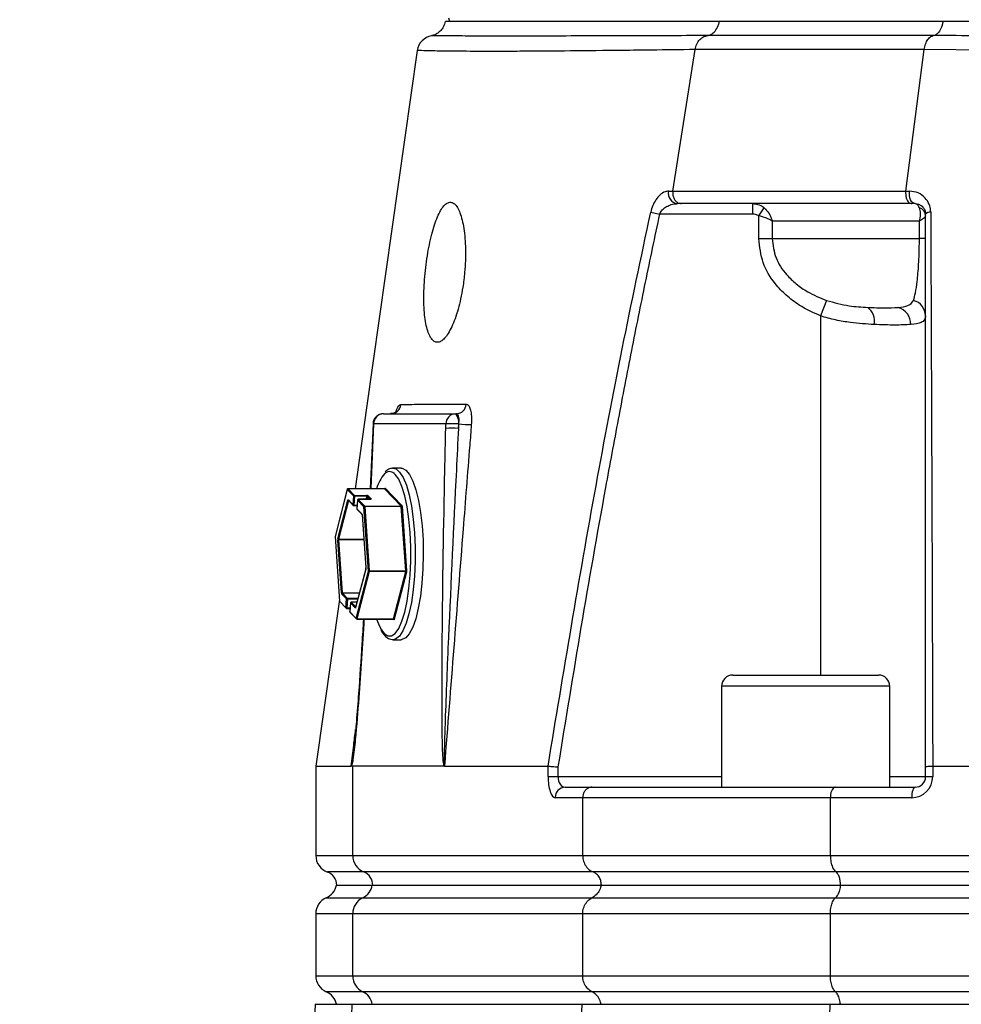
# Model space of a CAD drawing. Extents: x 329 to 4510, y 110 to 6446.
# Drawn here: x 2937 to 3071, y 2992 to 3132 of the extents above; entities that cross this region are included whole.
import ezdxf

# ---------------------------------------------------------------- set-up
doc = ezdxf.new("R2010")
doc.units = 0
doc.header["$LTSCALE"] = 22
doc.layers.get('0').update_dxf_attribs({"linetype": 'CONTINUOUS'})
doc.layers.add('AM_BOR', color=7, linetype='CONTINUOUS')
doc.styles.add('SLDTEXTSTYLE0', font='TXT', dxfattribs={"width": 0.605})
doc.dimstyles.new('SLDDIMSTYLE0', dxfattribs={"dimtxt": 44, "dimasz": 44, "dimexe": 0, "dimexo": 0.0625, "dimgap": 11, "dimtad": 1, "dimdec": 0, "dimrnd": 1e-09, "dimzin": 12, "dimtxsty": 'SLDTEXTSTYLE0', "dimsah": 1, "dimcen": 0.09, "dimazin": 3, "dimtfac": 1, "dimtdec": 0, "dimtofl": 0, "dimtmove": 0, "dimatfit": 3, "dimtolj": 1, "dimtzin": 12})

# ---------------------------------------------------------------- blocks, each defined once
blk = doc.blocks.new('_D_7')
at = {"layer": 'AM_BOR', "color": 7}
for p, q in [((2904.53, 4254.89), (2889.4, 4254.89)), ((2889.4, 4254.89), (2889.4, 4187.36)), ((3022.17, 4254.89), (3037.29, 4254.89)), ((3037.29, 4254.89), (3037.29, 4187.36)), ((2744.85, 3035.48), (2744.85, 4199.28)), ((3181.85, 3760.58), (3181.85, 4199.28)), ((2889.4, 4187.36), (2904.53, 4187.36)), ((3037.29, 4187.36), (3022.17, 4187.36)), ((3181.85, 4177.28), (2744.85, 4177.28))]:
    blk.add_line(p, q, dxfattribs=at)
for points in [[(2744.85, 4177.28), (2788.85, 4171.78), (2788.85, 4182.78)], [(3181.85, 4177.28), (3137.85, 4182.78), (3137.85, 4171.78)]]:
    blk.add_solid(points, dxfattribs=at)
at = {"layer": 'AM_BOR', "color": 7, "char_height": 44, "attachment_point": 1, "style": 'SLDTEXTSTYLE0'}
for s, insert in [('437', (2912.93, 4321.69)), ('17.2', (2904.53, 4244.08))]:
    blk.add_mtext(s, dxfattribs=dict(at, insert=insert))

msp = doc.modelspace()

# ---------------------------------------------------------------- linework, layer by layer
at = {"color": 7, "linetype": 'CONTINUOUS'}
for p, q in [((2998.27, 3132.48), (2998.43, 3131.98)), ((3181.85, 3131.98), (2998.43, 3131.98)), ((2995.9, 3129.93), (2995.89, 3129.93)), ((2993.87, 3127.83), (2993.85, 3127.83)), ((3030.32, 3107.78), (3033.49, 3127.98)), ((3033.49, 3127.98), (3033.49, 3127.98)), ((3063.56, 3107.78), (3066.2, 3127.97)), ((3066.2, 3127.97), (3066.2, 3127.98)), ((3030.32, 3107.78), (3030.32, 3107.78)), ((3063.56, 3107.78), (3063.55, 3107.78)), ((3031.52, 3105.98), (3030.96, 3105.98)), ((3041.75, 3104.48), (3041.75, 3105.98)), ((3042.6, 3104.25), (3043.34, 3105.39)), ((3064.89, 3105.98), (3064.41, 3105.98)), ((3027.15, 3104.75), (3028.41, 3104.48)), ((3041.75, 3104.48), (3028.41, 3104.48)), ((3042.6, 3100.98), (3042.6, 3104.25)), ((3065.5, 3103.48), (3044.5, 3103.48)), ((3044.5, 3103.48), (3044.5, 3100.98)), ((3065.5, 3100.98), (3065.5, 3103.48)), ((3042.6, 3100.98), (3044.5, 3100.98)), ((3044.5, 3100.98), (3065.5, 3100.98)), ((3066.39, 3100.98), (3065.5, 3100.98)), ((3052.26, 3092.16), (3051.39, 3089.95)), ((3051.39, 3089.95), (3051.39, 3038.68)), ((2989.02, 3075.98), (2999.33, 3075.98)), ((2999.33, 3075.98), (2999.41, 3075.98)), ((2987.52, 3074.55), (2987.11, 3065.33)), ((2987.6, 3074.53), (2987.19, 3065.32)), ((2997.91, 3074.53), (2987.6, 3074.53)), ((2997.9, 3073.9), (2997.91, 3074.53)), ((2999.71, 3073.9), (2999.76, 3074.53)), ((2999.72, 3074.53), (2999.71, 3073.9)), ((2999.76, 3074.53), (2999.72, 3074.53)), ((2990.3, 3068.23), (2990.37, 3068.23)), ((2991.53, 3068.23), (2990.37, 3068.23)), ((2983.84, 3065.21), (2982.1, 3058.47)), ((2983.84, 3065.18), (2982.1, 3058.45)), ((2984.76, 3064.24), (2983.84, 3065.18)), ((2989.16, 3065.28), (2983.94, 3065.28)), ((2983.95, 3065.28), (2984.86, 3064.33)), ((2989.16, 3065.28), (2983.95, 3065.28)), ((2984.67, 3062.98), (2984.76, 3064.24)), ((2984.88, 3064.21), (2984.79, 3062.95)), ((2984.86, 3064.33), (2986.6, 3064.33)), ((2986.62, 3064.21), (2984.88, 3064.21)), ((2986.59, 3063.77), (2986.62, 3064.21)), ((2986.74, 3064.18), (2986.71, 3063.77)), ((2987.14, 3063.77), (2986.74, 3064.18)), ((2986.84, 3064.28), (2987.29, 3063.81)), ((2991.54, 3062.81), (2989.16, 3065.28)), ((2989.21, 3065.3), (2989.22, 3065.33)), ((2989.27, 3065.38), (2991.65, 3062.91)), ((2982.5, 3058.14), (2983.92, 3063.65)), ((2984.04, 3063.58), (2982.61, 3058.07)), ((2983.97, 3063.7), (2984.67, 3062.98)), ((2984, 3063.63), (2984.7, 3062.91)), ((2984.05, 3063.58), (2984.04, 3063.58)), ((2984.77, 3062.88), (2985.25, 3062.88)), ((2984.79, 3062.95), (2985.26, 3062.95)), ((2985.31, 3063.67), (2985.22, 3062.42)), ((2985.31, 3063.67), (2985.22, 3062.41)), ((2986.22, 3062.72), (2985.31, 3063.67)), ((2987.14, 3063.77), (2985.4, 3063.77)), ((2985.41, 3063.76), (2986.33, 3062.81)), ((2987.15, 3063.76), (2985.41, 3063.76)), ((2986.86, 3053.52), (2986.22, 3062.72)), ((2986.33, 3062.81), (2991.54, 3062.81)), ((2986.35, 3062.74), (2986.98, 3053.54)), ((2991.56, 3062.74), (2986.35, 3062.74)), ((2992.2, 3053.54), (2991.56, 3062.74)), ((2991.68, 3062.77), (2992.32, 3053.57)), ((2985.22, 3062.41), (2985.92, 3061.69)), ((2985.25, 3062.34), (2985.94, 3061.63)), ((2985.95, 3061.54), (2986.48, 3054.01)), ((2985.96, 3061.55), (2986.48, 3054.02)), ((2982.1, 3058.45), (2982.74, 3049.25)), ((2982.1, 3058.44), (2982.73, 3049.24)), ((2983, 3050.42), (2982.48, 3057.95)), ((2982.6, 3057.97), (2983.13, 3050.44)), ((2986.2, 3057.97), (2982.6, 3057.97)), ((2982.61, 3058.07), (2986.19, 3058.07)), ((2986.47, 3053.85), (2985.04, 3048.34)), ((2986.47, 3053.82), (2985.04, 3048.31)), ((2985.12, 3046.78), (2986.86, 3053.52)), ((2986.98, 3053.45), (2985.23, 3046.71)), ((2986.98, 3053.54), (2992.2, 3053.54)), ((2992.19, 3053.45), (2986.98, 3053.45)), ((2990.45, 3046.71), (2992.19, 3053.45)), ((2992.31, 3053.37), (2990.56, 3046.64)), ((2983.74, 3049.55), (2983.04, 3050.28)), ((2983.13, 3050.44), (2985.58, 3050.44)), ((2983.14, 3050.37), (2983.84, 3049.65)), ((2985.57, 3050.37), (2983.14, 3050.37)), ((2982.72, 3049.45), (2979.35, 3025.69)), ((2982.74, 3049.25), (2983.65, 3048.3)), ((2982.76, 3049.18), (2983.68, 3048.23)), ((2983.65, 3048.3), (2983.74, 3049.55)), ((2983.86, 3049.53), (2983.77, 3048.27)), ((2983.84, 3049.65), (2985.38, 3049.65)), ((2985.35, 3049.53), (2983.86, 3049.53)), ((2984.29, 3048.99), (2984.2, 3047.74)), ((2984.29, 3048.98), (2984.2, 3047.73)), ((2984.99, 3048.26), (2984.29, 3048.98)), ((2985.23, 3049.08), (2984.39, 3049.08)), ((2984.39, 3049.08), (2985.05, 3048.4)), ((2985.23, 3049.08), (2984.39, 3049.08)), ((2983.75, 3048.2), (2984.23, 3048.2)), ((2983.77, 3048.27), (2984.24, 3048.27)), ((2984.2, 3047.73), (2985.12, 3046.78)), ((2984.23, 3047.66), (2985.14, 3046.71)), ((2985.22, 3046.68), (2990.43, 3046.68)), ((2985.23, 3046.71), (2990.45, 3046.71)), ((2990.51, 3046.59), (2990.42, 3046.68)), ((2990.37, 3043.73), (2990.32, 3043.73)), ((2990.37, 3043.73), (2991.53, 3043.73)), ((3038.87, 3038.68), (3053.87, 3038.68)), ((3053.87, 3038.68), (3059.67, 3038.68)), ((3037.27, 3037.08), (3037.27, 3022.68)), ((3054.58, 3037.08), (3037.27, 3037.08)), ((3061.27, 3037.08), (3054.58, 3037.08)), ((3061.27, 3022.68), (3061.27, 3037.08)), ((2984.69, 3027.57), (2984.73, 3027.93)), ((2979.35, 3025.68), (2979.35, 3012.92)), ((2997.67, 3025.68), (2984.62, 3025.68)), ((2984.62, 3012.92), (2984.62, 3025.68)), ((2997.75, 3025.68), (3012.5, 3025.68)), ((3012.5, 3025.68), (3012.5, 3025.68)), ((3012.5, 3024.18), (3012.5, 3025.68)), ((3013.92, 3025.57), (3013.92, 3024.18)), ((3066.39, 3024.18), (3066.39, 3025.57)), ((3067.41, 3025.68), (3149.79, 3025.68)), ((3067.41, 3025.68), (3067.41, 3025.68)), ((3067.41, 3025.68), (3067.41, 3024.18)), ((3012.5, 3024.18), (3013.92, 3024.18)), ((3013.92, 3024.18), (3037.27, 3024.18)), ((3061.27, 3024.18), (3066.39, 3024.18)), ((3066.39, 3024.18), (3067.41, 3024.18)), ((3014.94, 3022.68), (3018.78, 3022.68)), ((3018.78, 3022.68), (3053.53, 3022.68)), ((3053.53, 3022.68), (3064.89, 3022.68)), ((3017.45, 3021.18), (3013.52, 3021.18)), ((3017.45, 3012.92), (3017.45, 3021.18)), ((3052.8, 3021.18), (3017.45, 3021.18)), ((3052.8, 3012.92), (3052.8, 3021.18)), ((3064.41, 3021.18), (3052.8, 3021.18)), ((2979.35, 3012.92), (2984.62, 3012.92)), ((2984.62, 3012.92), (3017.45, 3012.92)), ((3017.45, 3012.92), (3052.8, 3012.92)), ((3052.8, 3012.92), (3149.79, 3012.92)), ((2986.2, 3010.57), (2981.01, 3010.57)), ((3018.93, 3010.57), (2986.2, 3010.57)), ((3053.61, 3010.57), (3018.93, 3010.57)), ((3150.33, 3010.57), (3053.61, 3010.57)), ((2982.3, 3008.68), (2987.42, 3008.68)), ((2987.42, 3008.68), (3020.08, 3008.68)), ((3020.08, 3008.68), (3054.23, 3008.68)), ((3054.23, 3008.68), (3150.74, 3008.68)), ((2980.85, 3006.89), (2986.05, 3006.89)), ((2986.05, 3006.89), (3018.78, 3006.89)), ((3018.78, 3006.89), (3053.53, 3006.89)), ((3053.53, 3006.89), (3150.28, 3006.89)), ((2979.35, 3004.6), (2979.35, 2995.76)), ((2984.62, 3004.6), (2979.35, 3004.6)), ((3017.45, 3004.6), (2984.62, 3004.6)), ((2984.62, 2995.76), (2984.62, 3004.6)), ((3017.45, 2995.76), (3017.45, 3004.6)), ((3052.8, 3004.6), (3017.45, 3004.6)), ((3052.8, 2995.76), (3052.8, 3004.6)), ((3149.79, 3004.6), (3052.8, 3004.6)), ((2979.35, 2995.76), (2984.62, 2995.76)), ((2984.62, 2995.76), (3017.45, 2995.76)), ((3017.45, 2995.76), (3052.8, 2995.76)), ((3052.8, 2995.76), (3149.79, 2995.76)), ((2986.05, 2993.47), (2980.85, 2993.47)), ((3018.78, 2993.47), (2986.05, 2993.47)), ((3053.53, 2993.47), (3018.78, 2993.47)), ((3150.28, 2993.47), (3053.53, 2993.47)), ((2979.24, 2991.68), (2978.08, 2958.38)), ((2979.24, 2991.68), (2984.53, 2991.68)), ((2983.42, 2958.37), (2984.53, 2991.68)), ((2984.53, 2991.68), (3017.35, 2991.68)), ((3016.32, 2958.39), (3017.35, 2991.68)), ((3017.35, 2991.68), (3052.75, 2991.68)), ((3052.21, 2959.45), (3052.75, 2991.68)), ((3052.75, 2991.68), (3149.76, 2991.68))]:
    msp.add_line(p, q, dxfattribs=at)
at = {"color": 7, "linetype": 'CONTINUOUS', "flags": 128}
for points in [[(2993.83, 3127.84), (2986.6, 3076.83), (2984.96, 3065.28)], [(3181.85, 3127.83), (3173.2, 3127.83), (3161.19, 3127.8), (3149.24, 3127.77), (3137.43, 3127.73), (3125.81, 3127.71), (3111.66, 3127.72), (3097.9, 3127.76), (3084.66, 3127.83), (3075.26, 3127.89), (3066.2, 3127.97), (3066.2, 3127.97), (3066.2, 3127.97)], [(3064.89, 3105.98), (3064.71, 3106.02), (3064.54, 3106.13), (3064.39, 3106.3), (3064.26, 3106.53), (3064.16, 3106.81), (3064.1, 3107.12), (3064.08, 3107.44), (3064.09, 3107.77)], [(2987.6, 3074.53), (2987.53, 3074.54), (2987.52, 3074.55)], [(2990.37, 3068.23), (2990.8, 3068.12), (2991.32, 3067.67), (2991.82, 3066.88), (2992.28, 3065.78), (2992.68, 3064.4), (2993.01, 3062.77), (2993.27, 3060.95), (2993.45, 3058.98), (2993.53, 3056.93), (2993.53, 3054.86), (2993.44, 3052.81)], [(2992.83, 3052.94), (2992.92, 3054.96), (2992.92, 3057.01), (2992.83, 3059.02), (2992.65, 3060.95), (2992.38, 3062.72), (2992.04, 3064.29), (2991.63, 3065.61), (2991.18, 3066.63), (2990.68, 3067.33), (2990.52, 3067.47)], [(2991.53, 3068.23), (2991.69, 3068.22), (2992.22, 3067.94), (2992.73, 3067.32), (2993.21, 3066.37), (2993.64, 3065.12), (2994.01, 3063.61), (2994.31, 3061.88), (2994.53, 3059.98), (2994.66, 3057.97), (2994.7, 3055.9), (2994.65, 3053.83), (2994.51, 3051.82), (2994.29, 3049.93), (2993.98, 3048.22), (2993.61, 3046.73), (2993.18, 3045.51), (2992.69, 3044.58), (2992.18, 3043.99), (2991.64, 3043.74), (2991.53, 3043.73)], [(2983.84, 3065.21), (2983.84, 3065.2), (2983.84, 3065.18)], [(2983.94, 3065.28), (2983.94, 3065.28), (2983.95, 3065.28)], [(2987.19, 3065.32), (2987.12, 3065.33), (2987.11, 3065.33)], [(2989.16, 3065.28), (2989.16, 3065.28), (2989.16, 3065.28)], [(2989.22, 3065.33), (2989.22, 3065.34), (2989.23, 3065.36), (2989.23, 3065.37), (2989.24, 3065.38), (2989.25, 3065.38), (2989.25, 3065.38), (2989.26, 3065.38), (2989.27, 3065.38)], [(2983.92, 3063.65), (2983.93, 3063.67), (2983.93, 3063.68), (2983.94, 3063.7), (2983.95, 3063.7), (2983.95, 3063.71), (2983.96, 3063.71), (2983.97, 3063.71), (2983.97, 3063.7)], [(2984, 3063.63), (2984, 3063.64), (2983.99, 3063.64)], [(2984.04, 3063.59), (2984.04, 3063.59), (2984.04, 3063.58)], [(2984.79, 3062.95), (2984.79, 3062.94), (2984.79, 3062.92), (2984.78, 3062.9), (2984.78, 3062.89), (2984.78, 3062.89), (2984.77, 3062.88), (2984.77, 3062.88)], [(2985.31, 3063.67), (2985.31, 3063.67), (2985.31, 3063.67)], [(2985.4, 3063.77), (2985.41, 3063.77), (2985.41, 3063.76)], [(2987.15, 3063.76), (2987.15, 3063.77), (2987.14, 3063.77)], [(2987.29, 3063.81), (2987.3, 3063.8), (2987.3, 3063.79), (2987.29, 3063.79), (2987.27, 3063.78), (2987.25, 3063.77), (2987.22, 3063.77), (2987.19, 3063.76), (2987.15, 3063.76)], [(2985.22, 3062.42), (2985.22, 3062.42), (2985.22, 3062.41)], [(2985.96, 3061.55), (2985.95, 3061.54), (2985.95, 3061.54)], [(2982.1, 3058.47), (2982.1, 3058.46), (2982.1, 3058.45)], [(2982.1, 3058.44), (2982.1, 3058.44), (2982.1, 3058.45)], [(2986.47, 3053.82), (2986.46, 3053.84), (2986.47, 3053.85)], [(2986.48, 3054.02), (2986.48, 3054.01), (2986.48, 3054.01)], [(2992.51, 3050.01), (2992.65, 3051.02), (2992.83, 3052.94)], [(2993.44, 3052.81), (2993.25, 3050.86), (2992.99, 3049.05), (2992.65, 3047.44), (2992.24, 3046.08), (2991.78, 3045), (2991.28, 3044.24), (2990.75, 3043.82), (2990.37, 3043.73)], [(2982.73, 3049.24), (2982.73, 3049.24), (2982.74, 3049.25)], [(2984.29, 3048.98), (2984.29, 3048.99), (2984.29, 3048.99)], [(2984.39, 3049.08), (2984.39, 3049.08), (2984.39, 3049.08)], [(2988.61, 3045.32), (2989.1, 3044.63), (2989.62, 3044.28), (2990.15, 3044.28), (2990.68, 3044.63), (2991.18, 3045.33), (2991.63, 3046.36), (2992.04, 3047.67), (2992.38, 3049.24), (2992.51, 3050.01)], [(2983.77, 3048.27), (2983.77, 3048.25), (2983.77, 3048.24), (2983.77, 3048.22), (2983.76, 3048.21), (2983.76, 3048.2), (2983.75, 3048.2), (2983.75, 3048.2)], [(2984.2, 3047.73), (2984.2, 3047.73), (2984.2, 3047.74)], [(2985.04, 3048.31), (2985.03, 3048.29), (2985.03, 3048.28), (2985.02, 3048.27), (2985.02, 3048.26), (2985.01, 3048.26), (2985, 3048.25), (2985, 3048.26), (2984.99, 3048.26)], [(2985.04, 3048.31), (2985.04, 3048.33), (2985.04, 3048.34)], [(2985.23, 3046.71), (2985.23, 3046.7), (2985.23, 3046.69), (2985.23, 3046.69), (2985.22, 3046.68), (2985.22, 3046.68), (2985.22, 3046.68)], [(2990.43, 3046.68), (2990.43, 3046.68), (2990.44, 3046.68), (2990.44, 3046.69), (2990.44, 3046.69), (2990.45, 3046.7), (2990.45, 3046.71)], [(2990.49, 3046.66), (2990.49, 3046.66), (2990.49, 3046.65)], [(2990.56, 3046.64), (2990.56, 3046.62), (2990.55, 3046.61), (2990.55, 3046.6), (2990.54, 3046.59), (2990.53, 3046.58), (2990.53, 3046.58), (2990.52, 3046.58), (2990.51, 3046.59)], [(3064.89, 3022.68), (3064.79, 3022.65), (3064.7, 3022.57), (3064.62, 3022.43), (3064.55, 3022.24), (3064.49, 3022.02), (3064.44, 3021.76), (3064.42, 3021.47), (3064.41, 3021.18)]]:
    msp.add_lwpolyline(points, dxfattribs=at)
at = {"color": 7, "linetype": 'CONTINUOUS'}
for centre, radius, start, end in [((2996.31, 3127.48), 2.5, 99.8037, 171.8938), ((3031.12, 3107.42), 1.45, 165.8867, 263.4887), ((3065.12, 3104.18), 1.27, 2.8071, 72.0783), ((3067.04, 3103.86), 0.898, 84.4782, 136.1907), ((3056.6, 3089.19), 2.5, 349.2172, 52.3963), ((3061.77, 3088.76), 2.51, 358.9624, 73.9778), ((3064.04, 3089.9), 2.35, 1.3138, 74.2815), ((2990.01, 3077.45), 1.47, 270.8483, 354.713), ((2999.38, 3077.43), 1.45, 271.4716, 356.4748), ((2989.02, 3074.48), 1.5, 90, 177.4224), ((2989.06, 3074.52), 1.46, 91.5231, 179.5823), ((2999.37, 3074.52), 1.46, 91.5231, 179.5823), ((2998.04, 3074.86), 1.71, 348.9819, 41.0252), ((2998.82, 3054.79), 19.76, 87.378, 92.622), ((3001.37, 3089.27), 14.82, 263.7496, 270.705), ((2998.8, 3054.16), 19.76, 87.378, 92.622), ((2993.13, 3063.91), 5.28, 138.6635, 164.8734), ((2989.88, 3066.78), 0.942, 47.1605, 139.7368), ((2983.94, 3065.18), 0.1, 90, 165.4892), ((2983.95, 3065.18), 0.105, 90.69, 175.4711), ((2984.86, 3064.23), 0.105, 90.69, 175.4711), ((2984.86, 3064.43), 0.222, 241.6924, 274.2746), ((2984.67, 3064.24), 0.212, 351.5, 25.4976), ((2986.63, 3063.89), 0.443, 61.6924, 94.2746), ((2986.41, 3064.24), 0.212, 351.5, 25.4976), ((2986.64, 3063.99), 0.222, 61.6924, 94.2746), ((2986.84, 3064.18), 0.105, 90.69, 175.4711), ((2989.16, 3065.39), 0.105, 270.69, 355.4711), ((2984.03, 3063.7), 0.117, 203.255, 273.5251), ((2984.06, 3063.7), 0.0906, 175.5175, 221.5814), ((2984.78, 3063.17), 0.222, 241.6924, 274.2746), ((2984.76, 3062.97), 0.0903, 175.4469, 223.6482), ((2984.77, 3062.98), 0.1, 224.007, 270), ((2985.4, 3063.67), 0.1, 90, 176.0329), ((2985.41, 3063.66), 0.105, 90.69, 175.4711), ((2986.33, 3062.71), 0.105, 90.69, 175.4711), ((2986.33, 3062.52), 0.222, 85.7254, 118.3076), ((2986.21, 3062.75), 0.135, 358.8635, 30.1581), ((2987.29, 3063.71), 0.104, 90.5665, 143.5472), ((2991.54, 3062.92), 0.105, 270.69, 355.4711), ((2991.43, 3062.75), 0.135, 358.8635, 30.1581), ((2991.58, 3062.96), 0.222, 265.7254, 298.3076), ((2991.41, 3062.78), 0.271, 358.8635, 30.1581), ((2985.32, 3062.41), 0.1, 176.0329, 224.007), ((2985.31, 3062.4), 0.0903, 175.4469, 223.6482), ((2985.69, 3061.55), 0.271, 358.8635, 30.1581), ((2982.2, 3058.45), 0.1, 165.4892, 183.9671), ((2983.13, 3058), 0.648, 167.4444, 184.6213), ((2982.59, 3057.75), 0.222, 85.7254, 118.3076), ((2982.6, 3058.19), 0.117, 203.255, 273.5251), ((2982.93, 3058), 0.324, 167.4444, 184.6213), ((2985.83, 3053.96), 0.648, 347.4444, 4.6213), ((2986.97, 3053.32), 0.222, 85.7254, 118.3076), ((2986.97, 3053.56), 0.117, 203.255, 273.5251), ((2986.66, 3053.52), 0.324, 347.4444, 4.6213), ((2991.88, 3053.52), 0.324, 347.4444, 4.6213), ((2992.2, 3053.33), 0.117, 23.255, 93.5251), ((2992.22, 3053.76), 0.222, 265.7254, 298.3076), ((2991.68, 3053.52), 0.648, 347.4444, 4.6213), ((2983.11, 3050.22), 0.222, 85.7254, 118.3076), ((2983.28, 3050.41), 0.271, 178.8635, 210.1581), ((2983.15, 3050.27), 0.105, 90.69, 175.4711), ((2983.26, 3050.44), 0.135, 178.8635, 210.1581), ((2982.83, 3049.25), 0.1, 183.9671, 224.007), ((2982.83, 3049.24), 0.09, 175.3741, 223.7209), ((2983.84, 3049.55), 0.105, 90.69, 175.4711), ((2983.85, 3049.75), 0.222, 241.6924, 274.2746), ((2983.65, 3049.56), 0.212, 351.5, 25.4976), ((2984.39, 3048.98), 0.1, 90, 176.0329), ((2984.39, 3048.98), 0.105, 90.69, 175.4711), ((2983.76, 3048.49), 0.222, 241.6924, 274.2746), ((2983.74, 3048.29), 0.09, 175.3741, 223.7209), ((2983.75, 3048.3), 0.1, 224.007, 270), ((2984.3, 3047.73), 0.1, 176.0329, 224.007), ((2984.29, 3047.72), 0.09, 175.3741, 223.7209), ((2985.09, 3048.25), 0.105, 120.6644, 175.4248), ((2985.23, 3046.83), 0.117, 203.255, 273.5251), ((2985.21, 3046.77), 0.09, 175.3741, 223.7209), ((2985.22, 3046.78), 0.1, 224.007, 270), ((2995.54, 3049.08), 7.88, 197.7129, 208.5007), ((2990.46, 3046.59), 0.117, 23.255, 93.5251), ((2990.42, 3046.59), 0.0906, 355.5175, 41.5814), ((3038.87, 3037.08), 1.6, 90, 180), ((3059.67, 3037.08), 1.6, 0, 90), ((3064.41, 3024.18), 3, 270, 0), ((3064.89, 3024.18), 1.5, 270, 0), ((3014.98, 3021.22), 1.46, 91.5942, 181.5101), ((2981.85, 3012.92), 2.5, 180, 250.5288), ((2987.12, 3012.89), 2.49, 179.1593, 248.4688), ((2980.35, 3008.68), 2, 0, 70.5288), ((2985.47, 3008.71), 2, 359.1593, 68.4688), ((2979.85, 3009.18), 2.5, 293.5782, 348.463), ((2984.98, 3009.13), 2.48, 295.4116, 349.6486), ((2981.85, 3004.6), 2.5, 113.5782, 180), ((2987.13, 3004.63), 2.51, 115.6731, 180.7198), ((2981.85, 2995.76), 2.5, 180, 246.4218), ((2987.13, 2995.73), 2.51, 179.2802, 244.3269), ((2979.85, 2991.18), 2.5, 11.537, 66.4218), ((2984.98, 2991.24), 2.48, 10.3514, 64.5884)]:
    msp.add_arc(centre, radius, start, end, dxfattribs=at)
for centre, major_axis, ratio, start_param, end_param in [((3079.35, 5889.31), (94.74, 2863.63), 0.011181, 3.136922, 3.141963), ((3013.52, 3024.18), (0, 3), 0.338393, 1.570796, 3.141593), ((3014.94, 3024.18), (0, 1.5), 0.676786, 1.570796, 3.141593)]:
    msp.add_ellipse(centre, major_axis=major_axis, ratio=ratio, start_param=start_param, end_param=end_param, dxfattribs=at)
for points, knots in [([(2997.81, 3131.99), (2997.75, 3131.74), (2997.63, 3131.26), (2997.23, 3130.7), (2996.79, 3130.32), (2996.36, 3130.09), (2996.06, 3129.98), (2995.91, 3129.96), (2995.89, 3129.95)], [0, 0, 0, 0, 0.265642, 0.490564, 0.682996, 0.846551, 0.980748, 1, 1, 1, 1]), ([(3036.94, 3131.98), (3036.22, 3131.98), (3033.46, 3131.98), (3028.93, 3131.98), (3023.57, 3131.98), (3018.69, 3131.98), (3014.29, 3131.98), (3010.39, 3131.98), (3007, 3131.98), (3004.12, 3131.98), (3001.76, 3131.98), (2999.94, 3131.98), (2998.67, 3131.98), (2997.93, 3131.98), (2997.87, 3131.98), (2997.85, 3131.98)], [0, 0, 0, 0, 0.028818, 0.110774, 0.19273, 0.274686, 0.356641, 0.438597, 0.520552, 0.602507, 0.684462, 0.766418, 0.848374, 0.930331, 1, 1, 1, 1]), ([(3035.22, 3129.97), (3035.41, 3130.01), (3035.82, 3130.12), (3036.39, 3130.59), (3036.77, 3131.24), (3036.91, 3131.75), (3036.94, 3131.95), (3036.94, 3131.98)], [0, 0, 0, 0, 0.228023, 0.495303, 0.801674, 0.970423, 1, 1, 1, 1]), ([(3068.86, 3131.98), (3067.63, 3131.98), (3063.77, 3131.98), (3057.54, 3131.98), (3050.29, 3131.98), (3043.37, 3131.98), (3039.09, 3131.98), (3036.94, 3131.98)], [0, 0, 0, 0, 0.104657, 0.326102, 0.548205, 0.773755, 1, 1, 1, 1]), ([(3068.86, 3131.98), (3068.86, 3131.95), (3068.83, 3131.75), (3068.72, 3131.24), (3068.43, 3130.59), (3067.98, 3130.12), (3067.67, 3130.01), (3067.52, 3129.97)], [0, 0, 0, 0, 0.029569, 0.19831, 0.504674, 0.77196, 1, 1, 1, 1]), ([(3181.85, 3131.98), (3181.31, 3131.98), (3177.43, 3131.98), (3170.21, 3131.98), (3160.22, 3131.98), (3150.31, 3131.98), (3140.48, 3131.98), (3130.78, 3131.98), (3121.23, 3131.98), (3111.86, 3131.98), (3102.62, 3131.98), (3093.54, 3131.98), (3084.85, 3131.98), (3076.58, 3131.98), (3071.44, 3131.98), (3068.86, 3131.98)], [0, 0, 0, 0, 0.013349, 0.095721, 0.178093, 0.260463, 0.342834, 0.425204, 0.507574, 0.589944, 0.672314, 0.756723, 0.841132, 0.920566, 1, 1, 1, 1]), ([(3035.22, 3129.97), (3033.24, 3129.96), (3028.61, 3129.95), (3022.06, 3129.93), (3015.67, 3129.91), (3009.81, 3129.9), (3004.68, 3129.89), (3000.47, 3129.91), (2997.56, 3129.92), (2996.02, 3129.93), (2995.93, 3129.93), (2995.9, 3129.93)], [0, 0, 0, 0, 0.0808379, 0.1892591, 0.2978124, 0.4062344, 0.5329258, 0.6600503, 0.7871372, 0.913777, 1, 1, 1, 1]), ([(3033.49, 3127.98), (3033.56, 3128.25), (3033.69, 3128.79), (3034.14, 3129.43), (3034.68, 3129.84), (3035.06, 3129.93), (3035.22, 3129.97)], [0, 0, 0, 0, 0.266811, 0.533621, 0.800442, 1, 1, 1, 1]), ([(3067.52, 3129.97), (3064.92, 3129.97), (3058.31, 3129.97), (3048.4, 3129.97), (3040.41, 3129.97), (3036.2, 3129.97), (3035.22, 3129.97)], [0, 0, 0, 0, 0.218576, 0.556566, 0.896909, 1, 1, 1, 1]), ([(3066.2, 3127.98), (3066.25, 3128.25), (3066.35, 3128.79), (3066.7, 3129.43), (3067.1, 3129.84), (3067.39, 3129.93), (3067.52, 3129.97)], [0, 0, 0, 0, 0.266813, 0.533625, 0.800449, 1, 1, 1, 1]), ([(3181.85, 3129.93), (3181.18, 3129.93), (3176.34, 3129.93), (3167.3, 3129.93), (3154.81, 3129.91), (3142.46, 3129.9), (3129.3, 3129.89), (3115.42, 3129.89), (3100.98, 3129.91), (3087.09, 3129.93), (3075.99, 3129.95), (3069.66, 3129.96), (3067.52, 3129.97)], [0, 0, 0, 0, 0.016224, 0.118382, 0.220685, 0.322892, 0.42474, 0.552122, 0.679927, 0.807731, 0.93511, 1, 1, 1, 1]), ([(3033.49, 3127.98), (3033.49, 3127.98), (3031.35, 3127.95), (3027.81, 3127.9), (3021.78, 3127.83), (3015.51, 3127.77), (3010.09, 3127.73), (3006.27, 3127.71), (3003.66, 3127.71), (3001.37, 3127.72), (2998.75, 3127.73), (2996.16, 3127.77), (2994.18, 3127.83), (2993.97, 3127.83), (2993.87, 3127.83)], [0, 0, 0, 0, 0, 0.08606, 0.146989, 0.269268, 0.393005, 0.455484, 0.518246, 0.581102, 0.64098, 0.761138, 0.882867, 1, 1, 1, 1]), ([(3066.2, 3127.98), (3066.2, 3127.98), (3063.22, 3127.98), (3056.76, 3127.98), (3047.55, 3127.98), (3039.67, 3127.98), (3035.2, 3127.98), (3033.49, 3127.98), (3033.49, 3127.98)], [0, 0, 0, 0, 0.0000013, 0.2448588, 0.5426729, 0.8207292, 0.9999987, 1, 1, 1, 1]), ([(3029.72, 3107.77), (3029.55, 3107.75), (3029.14, 3107.7), (3028.5, 3107.28), (3027.9, 3106.59), (3027.42, 3105.73), (3027.24, 3105.08), (3027.15, 3104.75)], [0, 0, 0, 0, 0.168114, 0.413589, 0.624937, 0.812334, 1, 1, 1, 1]), ([(3029.72, 3107.77), (3029.92, 3107.77), (3030.12, 3107.77), (3030.32, 3107.78), (3030.32, 3107.78)], [0, 0, 0, 0, 0.999946, 1, 1, 1, 1]), ([(3030.32, 3107.78), (3030.31, 3107.61), (3030.28, 3107.27), (3030.42, 3106.78), (3030.67, 3106.37), (3031.01, 3106.09), (3031.31, 3105.99), (3031.48, 3105.98), (3031.51, 3105.98), (3031.52, 3105.98)], [0, 0, 0, 0, 0.190471, 0.38094, 0.571449, 0.762106, 0.952949, 0.990211, 1, 1, 1, 1]), ([(3030.32, 3107.78), (3030.32, 3107.78), (3032.85, 3107.78), (3038.21, 3107.78), (3046.18, 3107.78), (3053.94, 3107.78), (3059.55, 3107.78), (3062.8, 3107.78), (3063.56, 3107.78), (3063.56, 3107.78)], [0, 0, 0, 0, 0.000001, 0.261574, 0.532294, 0.735628, 0.938962, 0.999999, 1, 1, 1, 1]), ([(3063.55, 3107.78), (3063.55, 3107.61), (3063.53, 3107.27), (3063.62, 3106.78), (3063.8, 3106.37), (3064.05, 3106.09), (3064.26, 3105.99), (3064.38, 3105.98), (3064.4, 3105.98), (3064.41, 3105.98)], [0, 0, 0, 0, 0.190533, 0.381066, 0.571637, 0.762357, 0.953264, 0.990209, 1, 1, 1, 1]), ([(3063.55, 3107.78), (3063.55, 3107.78), (3063.73, 3107.77), (3063.91, 3107.77), (3064.09, 3107.77)], [0, 0, 0, 0, 0.000061, 1, 1, 1, 1]), ([(3067.12, 3104.75), (3067.12, 3104.83), (3067.11, 3105.23), (3066.92, 3105.98), (3066.32, 3106.89), (3065.35, 3107.61), (3064.52, 3107.72), (3064.09, 3107.77)], [0, 0, 0, 0, 0.043246, 0.22729, 0.445086, 0.715621, 1, 1, 1, 1]), ([(3000.6, 3096.18), (3000.64, 3096.74), (3000.72, 3097.86), (3000.73, 3099.49), (3000.66, 3101.05), (3000.5, 3102.45), (3000.25, 3103.68), (2999.94, 3104.69), (2999.57, 3105.47), (2999.16, 3105.98), (2998.71, 3106.21), (2998.24, 3106.16), (2997.76, 3105.83), (2997.29, 3105.23), (2996.83, 3104.36), (2996.4, 3103.28), (2996, 3101.98), (2995.64, 3100.53), (2995.33, 3098.94), (2995.08, 3097.29), (2994.9, 3095.58), (2994.79, 3093.91), (2994.76, 3092.28), (2994.82, 3090.78), (2994.95, 3089.42), (2995.17, 3088.27), (2995.47, 3087.34), (2995.83, 3086.67), (2996.25, 3086.26), (2996.72, 3086.14), (2997.22, 3086.29), (2997.73, 3086.72), (2998.25, 3087.42), (2998.76, 3088.36), (2999.24, 3089.53), (2999.67, 3090.88), (3000.04, 3092.4), (3000.31, 3093.82), (3000.49, 3095.1), (3000.56, 3095.82), (3000.6, 3096.18)], [0, 0, 0, 0, 0.026479, 0.053724, 0.080204, 0.107457, 0.133855, 0.161022, 0.187368, 0.214479, 0.240821, 0.267927, 0.294283, 0.321402, 0.34778, 0.37492, 0.40134, 0.428522, 0.455027, 0.482294, 0.508913, 0.536299, 0.562979, 0.590436, 0.61704, 0.644426, 0.670837, 0.698026, 0.724259, 0.751256, 0.777444, 0.804386, 0.830685, 0.857736, 0.884227, 0.911477, 0.938126, 0.965546, 0.982673, 1, 1, 1, 1]), ([(3028.41, 3104.48), (3028.5, 3104.65), (3028.7, 3105), (3029.17, 3105.41), (3029.76, 3105.75), (3030.38, 3105.95), (3030.79, 3105.97), (3030.96, 3105.98)], [0, 0, 0, 0, 0.162799, 0.342441, 0.559622, 0.821143, 1, 1, 1, 1]), ([(3064.41, 3105.98), (3063.68, 3105.98), (3060.46, 3105.98), (3054.92, 3105.98), (3047.22, 3105.98), (3039.3, 3105.98), (3034.08, 3105.98), (3031.52, 3105.98)], [0, 0, 0, 0, 0.0598, 0.263707, 0.467614, 0.739098, 1, 1, 1, 1]), ([(3041.75, 3105.98), (3041.99, 3105.96), (3042.51, 3105.92), (3043.04, 3105.64), (3043.3, 3105.42), (3043.34, 3105.39)], [0, 0, 0, 0, 0.4149502, 0.9237493, 1, 1, 1, 1]), ([(3043.34, 3105.39), (3043.58, 3105.14), (3043.94, 3104.78), (3044.23, 3104.23), (3044.39, 3103.85), (3044.47, 3103.62), (3044.5, 3103.49), (3044.5, 3103.48)], [0, 0, 0, 0, 0.457043, 0.68019, 0.804429, 0.995572, 1, 1, 1, 1]), ([(3064.89, 3105.98), (3065.1, 3105.96), (3065.51, 3105.9), (3065.98, 3105.56), (3066.28, 3105.11), (3066.38, 3104.73), (3066.39, 3104.52), (3066.39, 3104.48)], [0, 0, 0, 0, 0.303365, 0.587013, 0.800514, 0.964016, 1, 1, 1, 1]), ([(3065.51, 3105.39), (3065.43, 3105.54), (3065.26, 3105.85), (3065.03, 3105.97), (3064.91, 3105.98), (3064.89, 3105.98)], [0, 0, 0, 0, 0.4353471, 0.9015992, 1, 1, 1, 1]), ([(3065.5, 3103.48), (3065.5, 3103.49), (3065.55, 3103.62), (3065.6, 3103.85), (3065.66, 3104.23), (3065.7, 3104.78), (3065.58, 3105.14), (3065.51, 3105.39)], [0, 0, 0, 0, 0.004428, 0.195571, 0.31981, 0.542957, 1, 1, 1, 1]), ([(3012.5, 3025.68), (3014.72, 3039.03), (3018.01, 3058.93), (3023.03, 3085.27), (3025.78, 3098.26), (3027.15, 3104.75)], [0, 0, 0, 0, 0.504771, 0.752355, 1, 1, 1, 1]), ([(3028.41, 3104.48), (3027.72, 3101.24), (3026.35, 3094.75), (3024.39, 3085), (3022.51, 3075.23), (3020.07, 3062.08), (3017.16, 3045.54), (3015, 3032.23), (3013.92, 3025.57)], [0, 0, 0, 0, 0.123941, 0.247891, 0.371867, 0.495848, 0.747907, 1, 1, 1, 1]), ([(3042.6, 3104.25), (3042.44, 3104.32), (3042.18, 3104.46), (3041.88, 3104.48), (3041.75, 3104.48)], [0, 0, 0, 0, 0.576468, 1, 1, 1, 1]), ([(3044.5, 3103.48), (3044.5, 3103.48), (3044.41, 3103.54), (3044.25, 3103.63), (3043.94, 3103.78), (3043.44, 3104), (3042.93, 3104.15), (3042.6, 3104.25)], [0, 0, 0, 0, 0.004428, 0.194866, 0.319097, 0.542992, 1, 1, 1, 1]), ([(3066.39, 3104.25), (3066.35, 3104.15), (3066.29, 3104), (3066, 3103.78), (3065.77, 3103.63), (3065.61, 3103.54), (3065.51, 3103.48), (3065.5, 3103.48)], [0, 0, 0, 0, 0.457008, 0.680903, 0.805134, 0.995572, 1, 1, 1, 1]), ([(3066.39, 3025.57), (3066.39, 3038.87), (3066.39, 3058.71), (3066.39, 3085), (3066.39, 3097.99), (3066.39, 3104.48)], [0, 0, 0, 0, 0.503726, 0.751831, 1, 1, 1, 1]), ([(3067.12, 3104.75), (3067.15, 3098.26), (3067.2, 3085.26), (3067.29, 3062.67), (3067.36, 3042.8), (3067.4, 3029.45), (3067.41, 3025.68)], [0, 0, 0, 0, 0.247792, 0.49566, 0.85751, 1, 1, 1, 1]), ([(3051.39, 3089.95), (3050.35, 3090.43), (3048.6, 3091.22), (3046.47, 3092.85), (3044.61, 3094.8), (3042.97, 3097.5), (3042.72, 3099.82), (3042.6, 3100.98)], [0, 0, 0, 0, 0.228946, 0.382725, 0.536319, 0.767758, 1, 1, 1, 1]), ([(3044.5, 3100.98), (3044.62, 3100.05), (3044.84, 3098.16), (3046.3, 3096.01), (3047.92, 3094.47), (3049.81, 3093.16), (3051.34, 3092.54), (3052.26, 3092.16)], [0, 0, 0, 0, 0.222662, 0.449687, 0.603357, 0.761444, 1, 1, 1, 1]), ([(3064.68, 3092.16), (3064.77, 3092.5), (3064.95, 3093.19), (3065.21, 3094.87), (3065.37, 3096.72), (3065.47, 3098.64), (3065.5, 3099.88), (3065.5, 3100.77), (3065.5, 3100.98)], [0, 0, 0, 0, 0.216912, 0.441286, 0.697788, 0.787484, 0.949518, 1, 1, 1, 1]), ([(3052.26, 3092.16), (3053.35, 3091.87), (3055.41, 3091.31), (3057.26, 3091.22), (3058.13, 3091.17)], [0, 0, 0, 0, 0.529772, 1, 1, 1, 1]), ([(3062.46, 3091.17), (3062.98, 3091.22), (3064.09, 3091.32), (3064.47, 3091.87), (3064.68, 3092.16)], [0, 0, 0, 0, 0.4718841, 1, 1, 1, 1]), ([(3059.06, 3088.72), (3057.95, 3088.79), (3056.18, 3088.91), (3053.53, 3089.33), (3052.11, 3089.74), (3051.39, 3089.95)], [0, 0, 0, 0, 0.457309, 0.724793, 1, 1, 1, 1]), ([(3066.39, 3089.95), (3066.36, 3089.75), (3066.3, 3089.34), (3065.73, 3088.91), (3064.84, 3088.79), (3064.27, 3088.72)], [0, 0, 0, 0, 0.266522, 0.541042, 1, 1, 1, 1]), ([(2990.7, 3075.98), (2990.77, 3076.22), (2990.93, 3076.73), (2991.21, 3077.21), (2991.38, 3077.28), (2991.47, 3077.32)], [0, 0, 0, 0, 0.313564, 0.657086, 1, 1, 1, 1]), ([(2991.47, 3077.32), (2991.73, 3077.32), (2993.03, 3077.33), (2995.96, 3077.34), (2999.03, 3077.34), (3000.82, 3077.34)], [0, 0, 0, 0, 0.093699, 0.46853, 1, 1, 1, 1]), ([(3000.82, 3077.34), (3000.89, 3077.33), (3001.06, 3077.3), (3001.3, 3076.98), (3001.5, 3076.33), (3001.6, 3075.45), (3001.57, 3074.78), (3001.55, 3074.45)], [0, 0, 0, 0, 0.125143, 0.3427, 0.560989, 0.780457, 1, 1, 1, 1]), ([(2990.93, 3076.38), (2990.93, 3076.37), (2990.91, 3076.35), (2990.74, 3076.18), (2990.42, 3076), (2990.14, 3076.01), (2990.03, 3076.01)], [0, 0, 0, 0, 0.188117, 0.4307, 0.767251, 1, 1, 1, 1]), ([(2999.76, 3074.53), (2999.78, 3074.7), (2999.82, 3075.03), (2999.79, 3075.48), (2999.69, 3075.8), (2999.55, 3075.96), (2999.45, 3075.98), (2999.41, 3075.98)], [0, 0, 0, 0, 0.220296, 0.439298, 0.656834, 0.874329, 1, 1, 1, 1]), ([(3001.55, 3074.45), (3001.48, 3073.45), (3001.08, 3068.48), (2999.81, 3052.23), (2998.6, 3036.99), (2997.71, 3025.73)], [0, 0, 0, 0, 0.061282, 0.306412, 1, 1, 1, 1]), ([(2997.67, 3025.68), (2997.66, 3025.72), (2997.62, 3025.85), (2997.49, 3026.94), (2997.4, 3029.02), (2997.39, 3035), (2997.38, 3047.93), (2997.64, 3061.92), (2997.86, 3071.9), (2997.9, 3073.9)], [0, 0, 0, 0, 0.003554, 0.011304, 0.073018, 0.135393, 0.382445, 0.876502, 1, 1, 1, 1]), ([(2999.71, 3073.9), (2999.61, 3071.91), (2999.11, 3061.95), (2998.45, 3048.02), (2997.91, 3035.36), (2997.73, 3029.44), (2997.65, 3027.33), (2997.68, 3025.95), (2997.69, 3025.79), (2997.7, 3025.74), (2997.71, 3025.73), (2997.71, 3025.73), (2997.71, 3025.73)], [0, 0, 0, 0, 0.123737, 0.618617, 0.865686, 0.910067, 0.988359, 0.995476, 0.998602, 0.999492, 0.999852, 1, 1, 1, 1]), ([(2990.26, 3068.2), (2990.08, 3068.18), (2989.7, 3068.12), (2989.4, 3067.84), (2989.24, 3067.69)], [0, 0, 0, 0, 0.4619682, 1, 1, 1, 1]), ([(2989.22, 3065.32), (2989.22, 3065.32), (2989.22, 3065.32), (2989.22, 3065.31), (2989.21, 3065.3), (2989.19, 3065.29), (2989.16, 3065.29), (2989.15, 3065.28)], [0, 0, 0, 0, 0.02578, 0.211145, 0.423618, 0.72316, 1, 1, 1, 1]), ([(2987.23, 3063.78), (2987.23, 3063.78), (2987.23, 3063.78), (2987.22, 3063.77), (2987.2, 3063.77), (2987.17, 3063.77), (2987.15, 3063.77), (2987.14, 3063.77)], [0, 0, 0, 0, 0.11442, 0.295756, 0.532856, 0.837549, 1, 1, 1, 1]), ([(2985.94, 3061.63), (2985.94, 3061.63), (2985.94, 3061.63), (2985.94, 3061.62), (2985.94, 3061.61), (2985.95, 3061.58), (2985.95, 3061.55), (2985.95, 3061.54)], [0, 0, 0, 0, 0.04567, 0.209946, 0.418668, 0.690391, 1, 1, 1, 1]), ([(2986.48, 3054.01), (2986.48, 3053.99), (2986.48, 3053.95), (2986.48, 3053.9), (2986.47, 3053.87), (2986.47, 3053.85), (2986.47, 3053.85)], [0, 0, 0, 0, 0.3046278, 0.6214274, 0.8852396, 1, 1, 1, 1]), ([(2985.04, 3048.34), (2985.04, 3048.33), (2985.03, 3048.32), (2985.03, 3048.32), (2985.03, 3048.32)], [0, 0, 0, 0, 0.587113, 1, 1, 1, 1]), ([(2986.23, 3046.68), (2986, 3042.92), (2985.64, 3037.17), (2985.1, 3030.45), (2984.76, 3027.29), (2984.56, 3026.03), (2984.48, 3025.78), (2984.46, 3025.72)], [0, 0, 0, 0, 0.5313, 0.812652, 0.953506, 0.988781, 1, 1, 1, 1]), ([(2986.14, 3046.68), (2986.08, 3045.5), (2985.87, 3041.96), (2985.54, 3037.07), (2985.18, 3032.47), (2984.93, 3029.63), (2984.76, 3028.15), (2984.69, 3027.57)], [0, 0, 0, 0, 0.183952, 0.552336, 0.763045, 0.906458, 1, 1, 1, 1]), ([(2990.43, 3046.68), (2990.43, 3046.68), (2990.45, 3046.68), (2990.47, 3046.67), (2990.48, 3046.66), (2990.49, 3046.66)], [0, 0, 0, 0, 0.098101, 0.599444, 1, 1, 1, 1]), ([(2988.67, 3045.07), (2988.69, 3045.03), (2988.87, 3044.65), (2989.25, 3044.23), (2989.77, 3043.81), (2990.14, 3043.78), (2990.29, 3043.76)], [0, 0, 0, 0, 0.047062, 0.452632, 0.782629, 1, 1, 1, 1]), ([(2984.39, 3025.71), (2984.51, 3026.69), (2984.73, 3028.42), (2984.94, 3030.16), (2985.04, 3030.91)], [0, 0, 0, 0, 0.567664, 1, 1, 1, 1]), ([(2984.39, 3025.71), (2984.39, 3025.71), (2984.39, 3025.71), (2984.4, 3025.72), (2984.42, 3025.76), (2984.44, 3025.86), (2984.51, 3026.18), (2984.59, 3026.77), (2984.65, 3027.29), (2984.69, 3027.57)], [0, 0, 0, 0, 0.00175, 0.020072, 0.036453, 0.078842, 0.19938, 0.557338, 1, 1, 1, 1]), ([(2979.39, 3025.68), (2979.38, 3025.68), (2979.27, 3025.68), (2979.67, 3025.68), (2980.58, 3025.68), (2982.11, 3025.68), (2983.62, 3025.68), (2984.38, 3025.68)], [0, 0, 0, 0, 0.035047, 0.272732, 0.511793, 0.755158, 1, 1, 1, 1]), ([(2984.46, 3025.72), (2984.45, 3025.71), (2984.43, 3025.7), (2984.4, 3025.69), (2984.38, 3025.68)], [0, 0, 0, 0, 0.334813, 1, 1, 1, 1]), ([(2984.38, 3025.68), (2984.38, 3025.69), (2984.38, 3025.7), (2984.39, 3025.71), (2984.39, 3025.71)], [0, 0, 0, 0, 0.798155, 1, 1, 1, 1]), ([(2997.75, 3025.68), (2997.73, 3025.68), (2997.7, 3025.67), (2997.67, 3025.68), (2997.67, 3025.68)], [0, 0, 0, 0, 0.853428, 1, 1, 1, 1]), ([(2997.71, 3025.73), (2997.71, 3025.72), (2997.72, 3025.72), (2997.72, 3025.7), (2997.73, 3025.69), (2997.74, 3025.68), (2997.75, 3025.68)], [0, 0, 0, 0, 0.058435, 0.183261, 0.557548, 1, 1, 1, 1]), ([(3012.5, 3025.68), (3012.57, 3025.68), (3012.71, 3025.67), (3013.1, 3025.63), (3013.52, 3025.6), (3013.8, 3025.58), (3013.92, 3025.57), (3013.92, 3025.57)], [0, 0, 0, 0, 0.270369, 0.540715, 0.811645, 0.989508, 1, 1, 1, 1]), ([(3066.39, 3025.57), (3066.39, 3025.57), (3066.39, 3025.58), (3066.42, 3025.6), (3066.6, 3025.64), (3066.94, 3025.67), (3067.25, 3025.68), (3067.41, 3025.68)], [0, 0, 0, 0, 0.010547, 0.188331, 0.459261, 0.729619, 1, 1, 1, 1]), ([(3018.78, 3022.68), (3018.78, 3022.68), (3018.68, 3022.68), (3018.42, 3022.65), (3018.05, 3022.47), (3017.72, 3022.13), (3017.49, 3021.68), (3017.46, 3021.35), (3017.45, 3021.18)], [0, 0, 0, 0, 0.005672, 0.151196, 0.36623, 0.578368, 0.789161, 1, 1, 1, 1]), ([(3053.53, 3022.68), (3053.52, 3022.68), (3053.47, 3022.68), (3053.33, 3022.65), (3053.13, 3022.47), (3052.95, 3022.13), (3052.82, 3021.68), (3052.81, 3021.35), (3052.8, 3021.18)], [0, 0, 0, 0, 0.005672, 0.151196, 0.36623, 0.578368, 0.789161, 1, 1, 1, 1]), ([(3017.45, 3012.92), (3017.47, 3012.65), (3017.52, 3012.09), (3017.9, 3011.35), (3018.39, 3010.83), (3018.77, 3010.64), (3018.93, 3010.57)], [0, 0, 0, 0, 0.269529, 0.538997, 0.810184, 1, 1, 1, 1]), ([(3052.8, 3012.92), (3052.81, 3012.75), (3052.82, 3012.29), (3052.96, 3011.59), (3053.23, 3010.93), (3053.48, 3010.69), (3053.61, 3010.57)], [0, 0, 0, 0, 0.172874, 0.446719, 0.723416, 1, 1, 1, 1]), ([(3020.12, 3008.68), (3020.1, 3008.9), (3020.06, 3009.35), (3019.76, 3009.94), (3019.37, 3010.36), (3019.06, 3010.51), (3018.93, 3010.57)], [0, 0, 0, 0, 0.269486, 0.53891, 0.810088, 1, 1, 1, 1]), ([(3054.25, 3008.68), (3054.24, 3008.9), (3054.22, 3009.35), (3054.06, 3009.94), (3053.84, 3010.36), (3053.68, 3010.51), (3053.61, 3010.57)], [0, 0, 0, 0, 0.269486, 0.53891, 0.810088, 1, 1, 1, 1]), ([(3020.08, 3008.68), (3020.05, 3008.57), (3019.97, 3008.2), (3019.67, 3007.61), (3019.22, 3007.13), (3018.89, 3006.95), (3018.78, 3006.89)], [0, 0, 0, 0, 0.137697, 0.483476, 0.831507, 1, 1, 1, 1]), ([(3054.23, 3008.68), (3054.21, 3008.57), (3054.17, 3008.2), (3054.01, 3007.61), (3053.76, 3007.13), (3053.58, 3006.95), (3053.53, 3006.89)], [0, 0, 0, 0, 0.137697, 0.483476, 0.831507, 1, 1, 1, 1]), ([(3017.45, 3004.6), (3017.47, 3004.88), (3017.52, 3005.43), (3017.9, 3006.17), (3018.35, 3006.65), (3018.68, 3006.83), (3018.78, 3006.89)], [0, 0, 0, 0, 0.286312, 0.57256, 0.860633, 1, 1, 1, 1]), ([(3052.8, 3004.6), (3052.81, 3004.88), (3052.84, 3005.43), (3053.04, 3006.17), (3053.29, 3006.65), (3053.47, 3006.83), (3053.53, 3006.89)], [0, 0, 0, 0, 0.286312, 0.57256, 0.860633, 1, 1, 1, 1]), ([(3018.78, 2993.47), (3018.68, 2993.53), (3018.35, 2993.71), (3017.9, 2994.19), (3017.52, 2994.93), (3017.47, 2995.49), (3017.45, 2995.76)], [0, 0, 0, 0, 0.139367, 0.42744, 0.713688, 1, 1, 1, 1]), ([(3053.53, 2993.47), (3053.41, 2993.61), (3053.17, 2993.89), (3052.92, 2994.58), (3052.81, 2995.24), (3052.8, 2995.64), (3052.8, 2995.76)], [0, 0, 0, 0, 0.29298, 0.586083, 0.876124, 1, 1, 1, 1]), ([(3020.08, 2991.68), (3020.05, 2991.79), (3019.97, 2992.16), (3019.67, 2992.76), (3019.22, 2993.23), (3018.89, 2993.41), (3018.78, 2993.47)], [0, 0, 0, 0, 0.137697, 0.483476, 0.831507, 1, 1, 1, 1]), ([(3054.23, 2991.68), (3054.21, 2991.79), (3054.17, 2992.16), (3054.01, 2992.76), (3053.76, 2993.23), (3053.58, 2993.41), (3053.53, 2993.47)], [0, 0, 0, 0, 0.137697, 0.483476, 0.831507, 1, 1, 1, 1])]:
    msp.add_open_spline(points, degree=3, knots=knots, dxfattribs=at)
for points in [[(3058.13, 3091.17), (3058.96, 3091.14), (3060.62, 3091.08), (3061.85, 3091.14), (3062.46, 3091.17)], [(3064.27, 3088.72), (3063.57, 3088.68), (3062.16, 3088.61), (3060.09, 3088.68), (3059.06, 3088.72)]]:
    msp.add_open_spline(points, degree=3, dxfattribs=at)

# ---------------------------------------------------------------- dimensions: what is measured, and where the dimension line sits
at = {"layer": 'AM_BOR', "color": 7}
dim = msp.add_linear_dim(base=(2744.85, 4177.28), p1=(3181.85, 3738.58), p2=(2744.85, 3013.48), dimstyle='SLDDIMSTYLE0', dxfattribs=at)
dim.commit()
dim.dimension.update_dxf_attribs({"geometry": '_D_7', "text_midpoint": (2963.35, 4177.28), "dimtype": 160})

doc.saveas('drawing.dxf')
